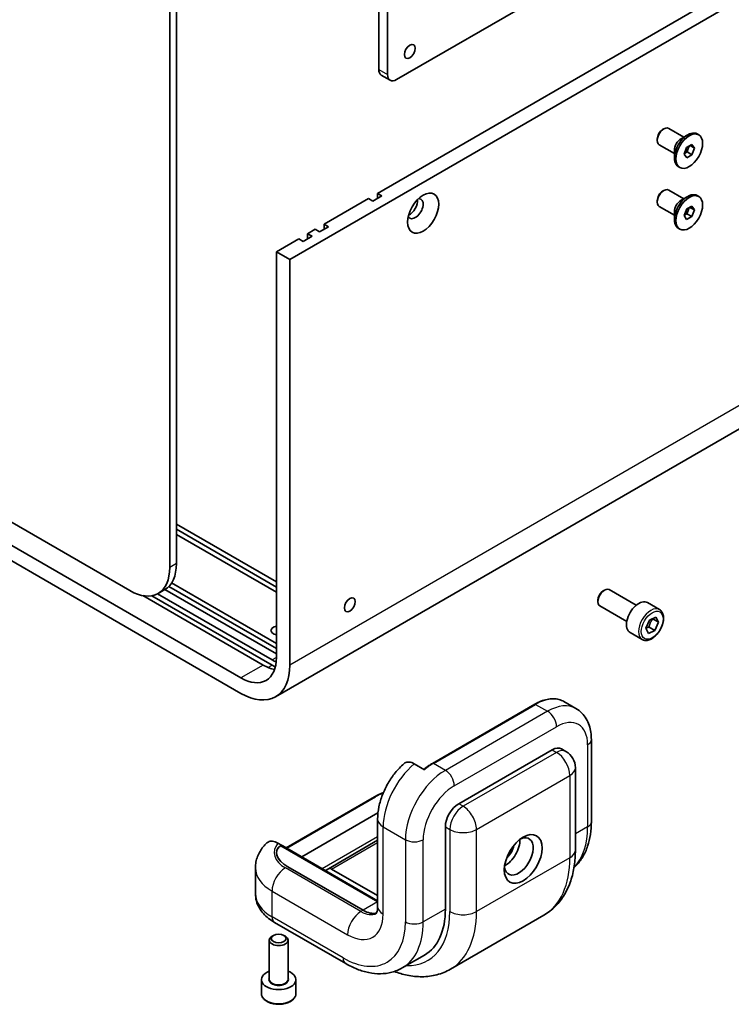
# Model space of a CAD drawing. Units: millimetres. Extents: x 72 to 5567, y 40 to 1445.
# Drawn here: x 1759 to 1853, y 661 to 791 of the extents above; entities that cross this region are included whole.
import ezdxf

# ---------------------------------------------------------------- set-up
doc = ezdxf.new("R2010")
doc.units = ezdxf.units.MM
doc.header["$LTSCALE"] = 5
doc.layers.add('Visible (ISO)', color=7, linetype='Continuous', lineweight=35)
doc.layers.add('Visible Narrow (ISO)', color=7, linetype='Continuous', lineweight=25)

msp = doc.modelspace()

# ---------------------------------------------------------------- linework, layer by layer
at = {"layer": 'Visible (ISO)'}
for p, q in [((1808.6321, 783.3286), (1941.8039, 860.2154)), ((1959.4816, 854.7721), (1794.49, 759.5141)), ((1944.3377, 848.07), (1806.0983, 768.2575)), ((1778.5801, 825.8545), (1778.5801, 718.6893)), ((1779.464, 719.1996), (1779.464, 826.3648)), ((1792.5915, 701.5652), (1957.5831, 796.8231)), ((1806.2751, 795.5761), (1806.2751, 784.6895)), ((1807.4536, 794.8957), (1807.4536, 784.009)), ((1806.6203, 783.9265), (1807.7988, 783.2461)), ((1843.905, 776.7038), (1844.0856, 776.8081)), ((1846.7106, 775.7152), (1844.7106, 776.87)), ((1843.2017, 775.4857), (1843.2017, 775.2771)), ((1846.3445, 775.5039), (1847.2284, 776.0142)), ((1848.6905, 776.0155), (1848.4784, 776.138)), ((1845.4606, 773.5502), (1843.4606, 774.7049)), ((1845.4606, 773.9729), (1845.4606, 772.9523)), ((1846.7602, 773.4448), (1847.0907, 774.3224)), ((1847.1421, 773.7528), (1846.802, 773.5499)), ((1847.0907, 774.3224), (1847.771, 774.728)), ((1847.3074, 774.1916), (1847.1421, 773.7528)), ((1847.7903, 773.3786), (1847.1421, 773.7528)), ((1847.4337, 774.5269), (1847.3074, 774.1916)), ((1848.1208, 774.2561), (1847.541, 774.5909)), ((1847.771, 774.728), (1848.1208, 774.2561)), ((1848.1208, 774.2561), (1847.7903, 773.3786)), ((1847.11, 772.9729), (1846.7602, 773.4448)), ((1846.802, 773.5499), (1846.7991, 773.5483)), ((1847.7903, 773.3786), (1847.11, 772.9729)), ((1846.1905, 771.6854), (1845.9784, 771.8079)), ((1773.2768, 715.6275), (1680.469, 769.21)), ((1843.905, 768.5388), (1844.0856, 768.6431)), ((1846.7106, 767.5503), (1844.7106, 768.705)), ((1804.9198, 767.577), (1799.0272, 764.175)), ((1805.5091, 767.2368), (1804.9198, 767.577)), ((1806.6876, 767.9173), (1805.5091, 767.2368)), ((1806.0983, 767.577), (1806.0983, 768.2575)), ((1806.0983, 768.2575), (1806.6876, 767.9173)), ((1843.2017, 767.3207), (1843.2017, 767.1122)), ((1846.3445, 767.3389), (1847.2284, 767.8492)), ((1848.6905, 767.8506), (1848.4784, 767.973)), ((1845.4606, 765.3852), (1843.4606, 766.5399)), ((1845.4606, 765.808), (1845.4606, 764.7873)), ((1846.7603, 765.3135), (1847.1159, 766.1886)), ((1847.1159, 766.1886), (1847.7961, 766.5606)), ((1847.2947, 765.9941), (1847.1169, 765.5566)), ((1847.4474, 766.3699), (1847.2947, 765.9941)), ((1848.1207, 766.0575), (1847.5152, 766.407)), ((1848.1207, 766.0575), (1847.765, 765.1823)), ((1847.7961, 766.5606), (1848.1207, 766.0575)), ((1847.0849, 764.8104), (1846.7603, 765.3135)), ((1847.1169, 765.5566), (1846.7854, 765.3753)), ((1847.765, 765.1823), (1847.0849, 764.8104)), ((1847.765, 765.1823), (1847.1169, 765.5566)), ((1797.8487, 763.4946), (1796.847, 762.9162)), ((1798.438, 763.1544), (1797.8487, 763.4946)), ((1799.6165, 763.8348), (1798.438, 763.1544)), ((1799.0272, 763.4946), (1799.0272, 764.175)), ((1799.0272, 764.175), (1799.6165, 763.8348)), ((1846.1905, 763.5204), (1845.9784, 763.6429)), ((1795.6685, 762.2358), (1792.7222, 760.5348)), ((1796.2577, 761.8956), (1795.6685, 762.2358)), ((1797.4363, 762.576), (1796.2577, 761.8956)), ((1796.847, 762.2358), (1796.847, 762.9162)), ((1796.847, 762.9162), (1797.4363, 762.576)), ((1792.7222, 760.5348), (1792.7222, 706.7821)), ((1794.49, 759.5141), (1792.7222, 760.5348)), ((1794.49, 705.7615), (1794.49, 759.5141)), ((1788.0082, 704.0604), (1694.9058, 757.8131)), ((1694.9058, 755.7719), (1788.0082, 702.0192)), ((1779.464, 724.4388), (1792.7222, 716.7842)), ((1792.7222, 716.1037), (1779.464, 723.7584)), ((1792.7222, 715.4233), (1779.464, 723.078)), ((1792.7222, 707.9388), (1778.4469, 716.1807)), ((1778.8195, 716.6459), (1792.7222, 708.6192)), ((1790.9544, 705.7615), (1775.0198, 714.9613)), ((1792.133, 705.7615), (1776.2083, 714.9556)), ((1776.9449, 715.2107), (1792.133, 706.4419)), ((1777.9107, 715.7663), (1777.0268, 715.256)), ((1792.7222, 707.2584), (1777.948, 715.7883)), ((1836.0325, 715.5889), (1836.2132, 715.6932)), ((1840.4112, 713.6923), (1836.8382, 715.7551)), ((1835.3294, 714.371), (1835.3294, 714.1623)), ((1839.1612, 711.5272), (1835.5882, 713.5901)), ((1843.4834, 713.1214), (1841.8924, 714.0399)), ((1841.6671, 710.6314), (1842.1551, 711.7175)), ((1842.1551, 711.7175), (1843.0024, 712.1207)), ((1843.3616, 711.4379), (1842.5955, 711.8802)), ((1843.3616, 711.4379), (1842.8735, 710.3518)), ((1843.0024, 712.1207), (1843.3616, 711.4379)), ((1841.1917, 709.1521), (1839.6007, 710.0706)), ((1842.0262, 709.9486), (1841.6671, 710.6314)), ((1842.8735, 710.3518), (1842.0262, 709.9486)), ((1842.1075, 710.7941), (1842.8735, 710.3518)), ((1826.9508, 700.5687), (1813.3979, 692.7439)), ((1830.8258, 700.9278), (1832.4168, 700.0092)), ((1834.4583, 695.8955), (1834.4583, 685.0088)), ((1816.8817, 687.3903), (1829.2561, 694.5346)), ((1830.5061, 694.6584), (1831.0953, 694.3182)), ((1812.3444, 691.898), (1810.9891, 692.6805)), ((1832.3453, 692.1532), (1832.3453, 681.2666)), ((1794.0085, 681.5494), (1805.7376, 688.3212)), ((1796.0852, 680.3504), (1806.1778, 686.1774)), ((1806.1321, 685.349), (1806.1321, 673.782)), ((1815.1139, 673.4418), (1815.1139, 684.3284)), ((1806.1321, 682.5442), (1799.6212, 678.7852)), ((1792.9244, 682.1704), (1793.388, 681.9028)), ((1793.388, 681.9028), (1793.4126, 681.8602)), ((1793.5648, 681.8055), (1806.1321, 674.5498)), ((1789.9363, 678.8851), (1789.9363, 675.483)), ((1804.2127, 673.2717), (1794.2423, 679.0281)), ((1804.2127, 673.2717), (1794.2423, 679.0281)), ((1799.6206, 678.7848), (1799.21, 678.5463)), ((1800.0379, 678.7439), (1806.1321, 675.2254)), ((1815.7869, 665.472), (1828.1613, 672.6163)), ((1792.4781, 671.6582), (1801.9062, 666.2149)), ((1791.7668, 664.1541), (1791.7668, 669.3207)), ((1792.3137, 669.9354), (1792.133, 669.831)), ((1793.72, 669.9354), (1793.9007, 669.831)), ((1794.2668, 664.1541), (1794.2668, 669.3207)), ((1809.4062, 665.6371), (1812.3525, 667.3381)), ((1790.7252, 662.249), (1790.7252, 664.0861)), ((1795.3085, 662.249), (1795.3085, 664.0861))]:
    msp.add_line(p, q, dxfattribs=at)
msp.add_arc((1829.8453, 692.1532), 2.5, 0, 60, dxfattribs=at)
for centre, major_axis in [((1810.3999, 787.0709), (-0.5123, -0.8873)), ((1847.4405, 773.8505), (-1.25, -2.1651)), ((1812.1676, 765.6379), (1.4583, 2.5259)), ((1847.4405, 765.6855), (-1.25, -2.1651)), ((1802.4449, 713.7563), (0.5123, 0.8873)), ((1825.4259, 680.0758), (-1.7708, -3.0672)), ((1793.0168, 669.5294), (0.9944, 0))]:
    msp.add_ellipse(centre, major_axis=major_axis, ratio=0.57735027, dxfattribs=at)
for centre, major_axis, ratio, start_param, end_param in [((1807.4536, 785.3699), (-0.8333, -1.4434), 0.57735027, 5.49778714, 6.28318531), ((1808.6321, 784.6895), (-0.8333, -1.4434), 0.57735027, 5.49778714, 7.06858347), ((1844.0856, 775.7874), (-0.625, -1.0825), 0.57735027, 3.14159265, 6.28318531), ((1843.905, 775.8917), (0.4973, 0.8613), 0.57735027, 0.78539816, 2.35619449), ((1847.2284, 773.9729), (-1.25, -2.1651), 0.57735027, 3.14159265, 6.28318531), ((1846.3445, 774.4832), (0.625, 1.0825), 0.57735027, 0.78539816, 2.35619449), ((1846.7923, 774.2247), (0.4167, 0.7217), 0.57735027, 3.94339281, 4.99059036), ((1846.7923, 774.2247), (0.4167, 0.7217), 0.57735027, 4.99059036, 5.39602089), ((1846.7923, 774.2247), (0.4167, 0.7217), 0.57735027, 3.93857541, 3.94339281), ((1844.0856, 767.6225), (-0.625, -1.0825), 0.57735027, 3.14159265, 6.28318531), ((1843.905, 767.7267), (0.4973, 0.8613), 0.57735027, 0.78539816, 2.35619449), ((1811.1364, 766.2332), (-0.7292, -1.263), 0.57735027, 5.92181818, 9.78614508), ((1810.3999, 766.6585), (0.7292, 1.263), 0.57735027, 3.77694932, 5.64782864), ((1847.2284, 765.808), (-1.25, -2.1651), 0.57735027, 3.14159265, 6.28318531), ((1846.3445, 766.3183), (0.625, 1.0825), 0.57735027, 0.78539816, 2.35619449), ((1846.7923, 766.0597), (0.4167, 0.7217), 0.57735027, 3.91537831, 4.94782615), ((1846.7923, 766.0597), (0.4167, 0.7217), 0.57735027, 4.94782615, 5.40074338), ((1774.1607, 722.2615), (3.75, -6.4952), 0.57735027, 0, 0.78539816), ((1773.2768, 721.7512), (3.75, -6.4952), 0.57735027, 5.49778714, 7.06858347), ((1836.2132, 714.6726), (-0.625, -1.0825), 0.57735027, 3.14159265, 6.28318531), ((1836.0325, 714.7769), (-0.4972, -0.8612), 0.57735027, 3.92699082, 5.49778714), ((1840.7465, 712.0553), (-1.1458, -1.9846), 0.57735027, 3.14159265, 6.28318531), ((1793.0168, 710.3542), (-1.0246, 0), 0.57735027, 5.00406585, 7.56230476), ((1788.0082, 709.5037), (3.3333, -5.7735), 0.57735027, 5.49778714, 7.06858347), ((1788.0082, 709.5037), (4.5833, -7.9386), 0.57735027, 5.49778714, 7.06858347), ((1790.9544, 711.2048), (-3.3333, 5.7735), 0.57735027, 2.35619449, 2.68383053), ((1792.133, 711.8852), (3.3333, -5.7735), 0.57735027, 5.49778714, 5.61607495), ((1792.133, 711.8852), (-3.75, 6.4952), 0.57735027, 2.35619449, 2.44007824), ((1829.2561, 692.4934), (1.25, 2.1651), 0.57735027, 0, 0.78539816), ((1816.8817, 685.349), (-1.25, -2.1651), 0.57735027, 3.92699082, 5.49778714), ((1824.8366, 680.416), (1.3542, 2.3455), 0.57735027, 2.50018849, 6.92458947), ((1823.0689, 681.4367), (-1.3542, -2.3455), 0.57735027, 0.72925214, 2.41234052), ((1796.3047, 680.2188), (-3.5383, 0.9481), 0.51763809, 5.805527, 7.37632332), ((1796.3047, 680.2188), (3.5383, -0.9481), 0.51763809, 2.72110835, 4.23473067), ((1793.5648, 681.3244), (-0.2946, 0.5103), 0.57735027, 5.49778714, 5.87166846), ((1823.0689, 681.4367), (-0.7917, -1.3712), 0.57735027, 0.95499856, 2.18659409), ((1800.0379, 678.0635), (-0.4167, 0.7217), 0.57735027, 5.49778714, 6.28473283), ((1804.2127, 676.6738), (2.0833, -3.6084), 0.57735027, 5.49778714, 6.14754918), ((1804.2127, 676.6738), (2.0833, -3.6084), 0.57735027, 5.49778714, 6.14754918), ((1805.6858, 678.8851), (6.6667, -11.547), 0.57735027, 0, 0.78539816), ((1793.0168, 669.3207), (-1.25, 0), 0.57735027, 5.49778714, 10.21017612), ((1793.0168, 664.0861), (-2.2917, 0), 0.57735027, 5.28932033, 10.41864294)]:
    msp.add_ellipse(centre, major_axis=major_axis, ratio=ratio, start_param=start_param, end_param=end_param, dxfattribs=at)
for points, knots in [([(1843.4834, 713.1214), (1843.607, 713.05), (1843.7133, 712.9497), (1843.8862, 712.7005), (1843.9491, 712.5488), (1844.0297, 712.1978), (1844.0407, 711.9945), (1844.0057, 711.564), (1843.9577, 711.336), (1843.8093, 710.8834), (1843.7093, 710.6589), (1843.468, 710.234), (1843.327, 710.0335), (1843.0157, 709.6742), (1842.8454, 709.5156), (1842.4885, 709.2567), (1842.3016, 709.1567), (1841.9295, 709.034), (1841.7436, 709.0095), (1841.4331, 709.0455), (1841.3055, 709.0864), (1841.1917, 709.1521)], [0.69778861, 0.69778861, 0.69778861, 0.69778861, 0.96358298, 0.96358298, 1.25320748, 1.25320748, 1.5813024, 1.5813024, 1.92001327, 1.92001327, 2.25614646, 2.25614646, 2.59070586, 2.59070586, 2.9266213, 2.9266213, 3.26527356, 3.26527356, 3.5948732, 3.5948732, 3.83938126, 3.83938126, 3.83938126, 3.83938126]), ([(1830.8258, 700.9278), (1830.6164, 701.0487), (1830.3904, 701.1409), (1829.9143, 701.2655), (1829.6642, 701.2978), (1829.1478, 701.3035), (1828.8815, 701.2769), (1828.3394, 701.1673), (1828.0636, 701.0844), (1827.5084, 700.8654), (1827.2291, 700.7293), (1826.9508, 700.5687)], [2.35619449, 2.35619449, 2.35619449, 2.35619449, 2.513274123, 2.513274123, 2.670353756, 2.670353756, 2.827433388, 2.827433388, 2.984513021, 2.984513021, 3.141592654, 3.141592654, 3.141592654, 3.141592654]), ([(1832.4168, 700.0092), (1832.7004, 699.8454), (1832.9611, 699.6426), (1833.4176, 699.1807), (1833.6134, 698.9222), (1833.9388, 698.3726), (1834.0688, 698.0816), (1834.2704, 697.4814), (1834.3423, 697.172), (1834.4362, 696.5416), (1834.4583, 696.2204), (1834.4583, 695.8955)], [3.926990817, 3.926990817, 3.926990817, 3.926990817, 4.08407045, 4.08407045, 4.241150082, 4.241150082, 4.398229715, 4.398229715, 4.555309348, 4.555309348, 4.71238898, 4.71238898, 4.71238898, 4.71238898]), ([(1809.6217, 692.7004), (1809.2074, 692.336), (1808.8228, 691.931), (1808.1178, 691.059), (1807.7974, 690.5919), (1807.2306, 689.6148), (1806.9842, 689.1047), (1806.5769, 688.0595), (1806.4159, 687.5244), (1806.1937, 686.443), (1806.1321, 685.8967), (1806.1321, 685.349)], [3.39750078, 3.39750078, 3.39750078, 3.39750078, 3.66047842, 3.66047842, 3.92345606, 3.92345606, 4.1864337, 4.1864337, 4.44941134, 4.44941134, 4.71238898, 4.71238898, 4.71238898, 4.71238898]), ([(1810.9891, 692.6805), (1810.7733, 692.8051), (1810.5195, 692.8924), (1810.1189, 692.9296), (1809.902, 692.8844), (1809.7055, 692.7673), (1809.6632, 692.7355), (1809.6228, 692.6988)], [0, 0, 0, 0, 0.109873198, 0.109873198, 0.221177723, 0.221177723, 0.252460694, 0.252460694, 0.252460694, 0.252460694]), ([(1813.3979, 692.7439), (1813.3176, 692.6975), (1813.2373, 692.6491), (1813.0771, 692.5482), (1812.9971, 692.4957), (1812.8378, 692.3869), (1812.7583, 692.3306), (1812.6, 692.2142), (1812.5212, 692.1541), (1812.3822, 692.0444), (1812.3219, 691.9956), (1812.2619, 691.9457)], [3.141592654, 3.141592654, 3.141592654, 3.141592654, 3.18696447, 3.18696447, 3.232336286, 3.232336286, 3.277708101, 3.277708101, 3.323079917, 3.323079917, 3.358092465, 3.358092465, 3.358092465, 3.358092465]), ([(1832.1554, 678.913), (1832.2397, 678.9888), (1832.3218, 679.0671), (1832.7567, 679.5073), (1833.0658, 679.9138), (1833.5873, 680.7946), (1833.8001, 681.2688), (1834.1353, 682.2663), (1834.2578, 682.7897), (1834.4192, 683.8738), (1834.4583, 684.4345), (1834.4583, 685.0088)], [5.619585718, 5.619585718, 5.619585718, 5.619585718, 5.654866776, 5.654866776, 5.811946409, 5.811946409, 5.969026042, 5.969026042, 6.126105675, 6.126105675, 6.283185307, 6.283185307, 6.283185307, 6.283185307]), ([(1792.9244, 682.1704), (1792.6916, 682.3048), (1792.4172, 682.4032), (1791.9942, 682.4491), (1791.7693, 682.4097), (1791.5513, 682.2878), (1791.4938, 682.244), (1791.4405, 682.1923)], [-0.453592037, -0.453592037, -0.453592037, -0.453592037, -0.33509012, -0.33509012, -0.221177723, -0.221177723, -0.179324422, -0.179324422, -0.179324422, -0.179324422]), ([(1789.9363, 678.8851), (1789.9363, 679.1476), (1789.9613, 679.41), (1790.0583, 679.921), (1790.13, 680.1695), (1790.312, 680.6433), (1790.4221, 680.8686), (1790.6714, 681.2925), (1790.8105, 681.491), (1791.11, 681.8618), (1791.2705, 682.0341), (1791.439, 682.1944)], [2.35619449, 2.35619449, 2.35619449, 2.35619449, 2.465302015, 2.465302015, 2.574409541, 2.574409541, 2.683517066, 2.683517066, 2.792624591, 2.792624591, 2.901732116, 2.901732116, 2.901732116, 2.901732116]), ([(1793.4126, 681.8602), (1793.4074, 681.8608), (1793.4022, 681.8613), (1793.374, 681.8632), (1793.3518, 681.8616), (1793.3105, 681.8516), (1793.2916, 681.8433), (1793.2749, 681.832)], [-0.1167275043, -0.1167275043, -0.1167275043, -0.1167275043, -0.1146360716, -0.1146360716, -0.105401108, -0.105401108, -0.0961661445, -0.0961661445, -0.0961661445, -0.0961661445]), ([(1828.1613, 672.6163), (1828.7285, 672.9438), (1829.2502, 673.3492), (1830.1706, 674.2807), (1830.5696, 674.8059), (1831.2398, 675.9378), (1831.5116, 676.5444), (1831.9381, 677.8136), (1832.0929, 678.4765), (1832.2965, 679.8434), (1832.3453, 680.5475), (1832.3453, 681.2666)], [2.35619449, 2.35619449, 2.35619449, 2.35619449, 2.513274123, 2.513274123, 2.670353756, 2.670353756, 2.827433388, 2.827433388, 2.984513021, 2.984513021, 3.141592654, 3.141592654, 3.141592654, 3.141592654]), ([(1789.9363, 675.483), (1789.9363, 675.1555), (1789.9816, 674.8284), (1790.1534, 674.2021), (1790.2793, 673.9032), (1790.5926, 673.3466), (1790.7796, 673.0886), (1791.1986, 672.6139), (1791.4306, 672.3969), (1791.9296, 672.0003), (1792.1967, 671.8207), (1792.4781, 671.6582)], [3.926990817, 3.926990817, 3.926990817, 3.926990817, 4.08407045, 4.08407045, 4.241150082, 4.241150082, 4.398229715, 4.398229715, 4.555309348, 4.555309348, 4.71238898, 4.71238898, 4.71238898, 4.71238898]), ([(1805.9505, 672.8563), (1805.9505, 672.8563), (1805.9565, 672.8632), (1805.9822, 672.9066), (1806.0064, 672.9545), (1806.0567, 673.1042), (1806.0825, 673.2057), (1806.1202, 673.4589), (1806.1321, 673.6104), (1806.1321, 673.782)], [5.701286764, 5.701286764, 5.701286764, 5.701286764, 5.811946409, 5.811946409, 5.969026042, 5.969026042, 6.126105675, 6.126105675, 6.283185307, 6.283185307, 6.283185307, 6.283185307]), ([(1809.4062, 665.6371), (1808.9699, 665.3851), (1808.4992, 665.1934), (1807.5215, 664.9377), (1807.0149, 664.8733), (1805.9913, 664.862), (1805.4743, 664.9148), (1804.4428, 665.1233), (1803.9283, 665.279), (1802.9087, 665.6812), (1802.4036, 665.9277), (1801.9062, 666.2149)], [0.785398163, 0.785398163, 0.785398163, 0.785398163, 0.942477796, 0.942477796, 1.099557429, 1.099557429, 1.256637061, 1.256637061, 1.413716694, 1.413716694, 1.570796327, 1.570796327, 1.570796327, 1.570796327]), ([(1815.7869, 665.472), (1815.2197, 665.1445), (1814.6078, 664.8954), (1813.3409, 664.564), (1812.6866, 664.4811), (1811.3712, 664.4667), (1810.7099, 664.5345), (1809.4769, 664.7838), (1808.9036, 664.9505), (1808.3368, 665.1613)], [3.926990817, 3.926990817, 3.926990817, 3.926990817, 4.08407045, 4.08407045, 4.241150082, 4.241150082, 4.398229715, 4.398229715, 4.536318555, 4.536318555, 4.536318555, 4.536318555]), ([(1790.7252, 662.249), (1790.7252, 662.1062), (1790.7588, 661.964), (1790.8882, 661.6897), (1790.9882, 661.5594), (1791.2518, 661.3141), (1791.4224, 661.2029), (1791.8128, 661.0179), (1792.0342, 660.9455), (1792.5003, 660.8477), (1792.7447, 660.8221), (1793.2334, 660.8186), (1793.4776, 660.8405), (1793.9443, 660.9304), (1794.1668, 660.9986), (1794.5695, 661.1783), (1794.7496, 661.2901), (1795.0418, 661.551), (1795.1561, 661.6997), (1795.2801, 661.9867), (1795.3085, 662.1176), (1795.3085, 662.249)], [3.9853255, 3.9853255, 3.9853255, 3.9853255, 4.25111987, 4.25111987, 4.54074438, 4.54074438, 4.86883929, 4.86883929, 5.20755016, 5.20755016, 5.54368335, 5.54368335, 5.87824276, 5.87824276, 6.2141582, 6.2141582, 6.55281045, 6.55281045, 6.8824101, 6.8824101, 7.12691816, 7.12691816, 7.12691816, 7.12691816])]:
    msp.add_open_spline(points, degree=3, knots=knots, dxfattribs=at)
for points, weights in [([(1842.1075, 710.7941), (1842.2287, 711.408), (1842.5955, 711.8802)], [1, 1.15470053838, 1]), ([(1842.5955, 711.8802), (1842.5825, 711.8979), (1842.5702, 711.915)], [1, 1.00578983823, 1.01114629429]), ([(1841.679, 710.658), (1841.8562, 710.734), (1842.1075, 710.7941)], [1.07558218725, 1.06565575706, 1])]:
    msp.add_rational_spline(points, weights, degree=2, dxfattribs=at)
msp.add_open_spline([(1805.7376, 688.3212), (1806.0927, 688.5262), (1806.4816, 688.7096), (1806.8969, 688.8683)], degree=3, dxfattribs=at)
at = {"layer": 'Visible Narrow (ISO)'}
for p, q in [((1959.4816, 801.0194), (1794.49, 705.7615)), ((1806.2751, 784.6895), (1807.4536, 784.009)), ((1779.464, 719.1996), (1778.5801, 718.6893)), ((1790.9544, 705.7615), (1788.0082, 704.0604)), ((1791.5862, 705.4458), (1792.133, 705.7615)), ((1792.7222, 706.7821), (1792.133, 706.4419)), ((1813.5229, 692.7315), (1827.0758, 700.5563)), ((1827.0758, 700.5563), (1828.6668, 699.6377)), ((1828.6668, 699.6377), (1815.1139, 691.813)), ((1816.2924, 689.7717), (1829.8453, 697.5965)), ((1829.8453, 694.1944), (1817.4709, 687.0501)), ((1829.2561, 694.5346), (1829.8453, 694.1944)), ((1833.9701, 695.215), (1833.9701, 684.3284)), ((1815.1139, 691.813), (1813.5229, 692.7315)), ((1819.2387, 683.9882), (1831.6131, 691.1326)), ((1831.6131, 691.1326), (1831.6131, 680.2459)), ((1794.0817, 681.5071), (1805.8626, 688.3088)), ((1817.4709, 687.0501), (1816.8817, 687.3903)), ((1806.8643, 684.3284), (1809.8106, 682.6274)), ((1806.8643, 672.7614), (1806.8643, 684.3284)), ((1815.1139, 684.3284), (1815.7032, 683.9882)), ((1815.7032, 683.9882), (1815.7032, 673.1016)), ((1819.2387, 673.1016), (1819.2387, 683.9882)), ((1833.9701, 684.3284), (1832.3453, 683.3903)), ((1806.1321, 683.0211), (1798.7957, 678.7855)), ((1800.0379, 678.7439), (1806.1321, 682.2624)), ((1809.8106, 682.6274), (1809.8106, 671.7408)), ((1812.1676, 671.7408), (1812.1676, 682.6274)), ((1793.2749, 681.832), (1806.1321, 674.4089)), ((1831.6131, 680.2459), (1819.2387, 673.1016)), ((1803.9181, 673.1016), (1793.9007, 678.8851)), ((1792.133, 675.8232), (1802.1503, 670.0397)), ((1792.133, 672.4212), (1792.133, 675.8232)), ((1804.2127, 673.2717), (1803.9181, 673.1016)), ((1806.1321, 674.3799), (1804.2127, 673.2717)), ((1815.1139, 673.4418), (1812.1676, 671.7408)), ((1801.561, 666.9779), (1792.133, 672.4212))]:
    msp.add_line(p, q, dxfattribs=at)
for centre, major_axis, start_param, end_param in [((1842.3375, 711.1367), (1.1458, 1.9846), 0, 3.14159263), ((1827.0758, 700.3522), (-0.125, 0.2165), 5.49778714, 6.28318531), ((1827.0758, 694.4326), (3.75, 6.4952), 0, 0.78539816), ((1828.6668, 693.514), (3.75, 6.4952), 0, 0.78539816), ((1828.6668, 698.2769), (-0.8333, 1.4434), 3.92699082, 5.49778714), ((1829.8453, 692.8336), (2.9167, 5.0518), 5.49778714, 7.06858347), ((1832.7916, 695.8955), (1.6667, 0), 5.49778714, 6.28318531), ((1829.8453, 692.1532), (1.25, 2.1651), 0, 0.78539816), ((1829.8453, 692.1532), (-1.25, 2.1651), 3.92699082, 5.49778714), ((1813.5229, 686.6078), (3.75, 6.4952), 0.78539816, 1.00949126), ((1813.5229, 692.5274), (-0.125, 0.2165), 5.49778714, 6.28318531), ((1812.1676, 687.3903), (3.75, 6.4952), 1.00949126, 2.35619449), ((1815.1139, 685.6892), (-3.75, -6.4952), 3.92699082, 5.49778714), ((1815.1139, 690.4521), (-0.8333, 1.4434), 3.92699082, 5.49778714), ((1829.8453, 692.1532), (2.5, 0), 5.49778714, 6.28318531), ((1810.9891, 685.349), (7.25, 0), 2.17595232, 2.35619449), ((1816.2924, 685.0088), (2.9167, 5.0518), 0.78539816, 2.35619449), ((1805.8626, 688.1047), (-0.125, 0.2165), 5.49778714, 6.28318531), ((1817.4709, 685.0088), (-1.25, -2.1651), 3.92699082, 5.49778714), ((1817.4709, 685.0088), (1.25, -2.1651), 0.78539816, 2.35619449), ((1808.6321, 685.349), (-2.5, 0), 0, 0.78539816), ((1832.7916, 685.0088), (1.6667, 0), 5.49778714, 6.28318531), ((1817.4709, 685.0088), (-2.5, 0), 0.78539816, 2.35619449), ((1824.542, 689.7717), (6.6667, -11.547), 0.15605951, 0.78539816), ((1810.9891, 683.3078), (1.6667, 0), 3.92699082, 5.49778714), ((1797.4363, 680.9263), (-5, 0), 5.83762405, 7.06858347), ((1829.8453, 681.2666), (2.5, 0), 5.49778714, 6.28318531), ((1819.828, 687.0501), (8.3333, -14.4338), 0, 0.78539816), ((1797.4363, 678.8851), (-7.5, 0), 0, 0.78539816), ((1793.9007, 676.8439), (-1.25, -2.1651), 3.92699082, 5.49778714), ((1797.4363, 675.483), (-7.5, 0), 0, 0.78539816), ((1808.6321, 673.782), (-2.5, 0), 0, 0.78539816), ((1793.3115, 673.1016), (-0.8333, -1.4434), 5.49778714, 6.28318531), ((1803.9181, 671.0603), (-1.25, -2.1651), 3.92699082, 5.49778714), ((1802.1503, 675.483), (3.3333, -5.7735), 5.49778714, 7.06858347), ((1803.9181, 676.5037), (2.0833, -3.6084), 5.49778714, 6.26468964), ((1805.6858, 678.8851), (7.0833, -12.2687), 5.93848413, 7.06858347), ((1817.4709, 674.1222), (-2.5, 0), 0.78539816, 2.35619449), ((1807.4536, 679.9057), (8.3333, -14.4338), 0, 0.78539816), ((1801.561, 676.5037), (5.8333, -10.1036), 5.49778714, 7.06858347), ((1802.7396, 677.1841), (6.6667, -11.547), 0, 0.78539816), ((1810.9891, 672.4212), (-1.6667, 0), 0.78539816, 2.35619449), ((1802.7396, 667.6583), (-0.8333, -1.4434), 5.49778714, 6.28318531), ((1793.0168, 664.0861), (-1.3333, 0), 5.92776411, 9.78019916), ((1793.0168, 664.1541), (1.25, 0), 3.14159265, 6.28318531), ((1793.0168, 662.249), (2.2917, 0), 3.14159265, 6.28318531)]:
    msp.add_ellipse(centre, major_axis=major_axis, ratio=0.57735027, start_param=start_param, end_param=end_param, dxfattribs=at)
msp.add_ellipse((1842.5143, 711.0347), major_axis=(1.0208, 1.7681), ratio=0.57735027, dxfattribs=at)

doc.saveas('drawing.dxf')
